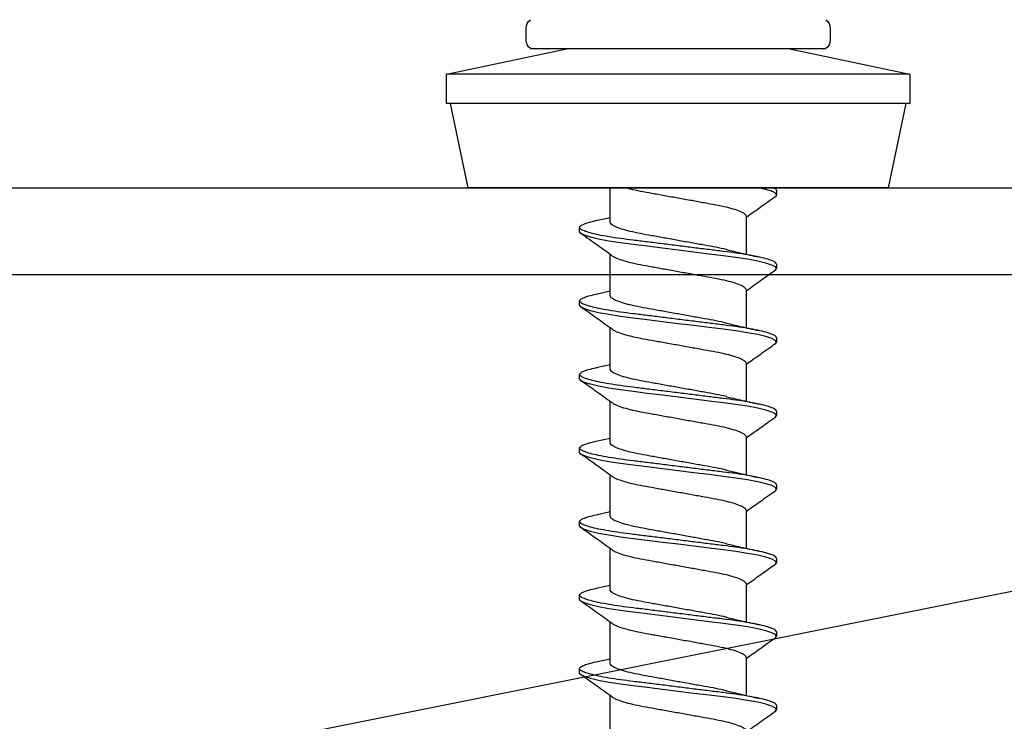
# Model space of a CAD drawing. Units: millimetres. Extents: x -361881 to 3, y -2 to 400585.
# Drawn here: x -179338 to -179304, y 205869 to 205893 of the extents above; entities that cross this region are included whole.
import ezdxf

# ---------------------------------------------------------------- set-up
doc = ezdxf.new("R2010")
doc.units = ezdxf.units.MM
doc.layers.add('GIP-Bauseits', color=8, linetype='Continuous')

# ---------------------------------------------------------------- blocks, each defined once
blk = doc.blocks.new('JF3...')
at = {"layer": 'GIP-Bauseits'}
for p, q in [((-5.25, 5.508), (-5.25, 5.108)), ((5.25, 5.108), (5.25, 5.508)), ((-3.8, 4.808), (-8, 3.93)), ((5.1, 4.808), (-5.1, 4.808)), ((8, 3.93), (3.8, 4.808)), ((-8, 3.93), (-8, 2.908)), ((-8, 3.93), (0, 3.93)), ((0, 3.93), (8, 3.93)), ((8, 2.908), (8, 3.93)), ((-8, 2.908), (0, 2.908)), ((-7.858, 2.908), (-7.25, 0)), ((0, 2.908), (8, 2.908)), ((7.25, 0), (7.858, 2.908)), ((-7.25, 0), (0, 0)), ((0, 0), (7.25, 0)), ((2.35, -1.182), (2.35, 0)), ((-3.4, -0.097), (-3.4, -0.247)), ((-2.35, -0.982), (-2.35, -2.292)), ((2.781, -1.117), (2.35, -1.022)), ((3.4, -1.517), (3.4, -1.367)), ((2.35, -3.722), (2.35, -2.297)), ((-3.4, -2.637), (-3.4, -2.787)), ((-2.35, -3.522), (-2.35, -4.832)), ((2.782, -3.658), (2.35, -3.562)), ((3.4, -4.057), (3.4, -3.907)), ((2.35, -6.262), (2.35, -4.837)), ((-3.4, -5.177), (-3.4, -5.327)), ((-2.35, -6.062), (-2.35, -7.372)), ((2.782, -6.198), (2.35, -6.102)), ((3.4, -6.597), (3.4, -6.447)), ((2.35, -8.802), (2.35, -7.377)), ((-3.4, -7.717), (-3.4, -7.867)), ((-2.35, -8.602), (-2.35, -9.912)), ((2.781, -8.737), (2.35, -8.642)), ((3.4, -9.137), (3.4, -8.987)), ((2.35, -11.342), (2.35, -9.917)), ((-3.4, -10.257), (-3.4, -10.407)), ((-2.35, -11.142), (-2.35, -12.452)), ((2.781, -11.278), (2.35, -11.182)), ((3.4, -11.677), (3.4, -11.527)), ((2.35, -13.882), (2.35, -12.457)), ((-3.4, -12.797), (-3.4, -12.947)), ((-2.35, -13.682), (-2.35, -14.992)), ((2.782, -13.818), (2.35, -13.722)), ((3.4, -14.217), (3.4, -14.067)), ((2.35, -16.422), (2.35, -14.997)), ((-3.4, -15.337), (-3.4, -15.487)), ((-2.35, -16.222), (-2.35, -17.532)), ((2.782, -16.358), (2.35, -16.262)), ((3.4, -16.757), (3.4, -16.607)), ((2.35, -18.962), (2.35, -17.537)), ((-3.4, -17.877), (-3.4, -18.027))]:
    blk.add_line(p, q, dxfattribs=at)
at = {"layer": 'GIP-Bauseits', "flags": 128}
for points in [[(-3.353, -2.849), (-3.36, -2.845), (-3.4, -2.787), (-3.36, -2.729), (-3.238, -2.665), (-3.031, -2.598), (-2.746, -2.53), (-2.393, -2.464), (-1.989, -2.402), (-1.55, -2.345), (-1.066, -2.285), (-0.543, -2.22), (0, -2.152), (0.543, -2.084), (1.066, -2.019), (1.55, -1.959), (1.989, -1.902), (2.393, -1.84), (2.746, -1.774), (3.031, -1.706), (3.238, -1.639), (3.36, -1.575), (3.4, -1.517), (3.4, -1.517)], [(-3.349, -5.391), (-3.36, -5.385), (-3.4, -5.327), (-3.36, -5.269), (-3.238, -5.205), (-3.031, -5.138), (-2.746, -5.07), (-2.393, -5.004), (-1.989, -4.942), (-1.55, -4.885), (-1.066, -4.825), (-0.543, -4.76), (0, -4.692), (0.543, -4.624), (1.066, -4.559), (1.55, -4.499), (1.989, -4.442), (2.393, -4.38), (2.746, -4.314), (3.031, -4.246), (3.238, -4.179), (3.36, -4.115), (3.4, -4.057), (3.4, -4.057)], [(-3.351, -7.93), (-3.36, -7.925), (-3.4, -7.867), (-3.36, -7.809), (-3.238, -7.745), (-3.031, -7.678), (-2.746, -7.61), (-2.393, -7.544), (-1.989, -7.482), (-1.55, -7.425), (-1.066, -7.365), (-0.543, -7.3), (0, -7.232), (0.543, -7.164), (1.066, -7.099), (1.55, -7.039), (1.989, -6.982), (2.393, -6.92), (2.746, -6.854), (3.031, -6.786), (3.238, -6.719), (3.36, -6.655), (3.4, -6.597), (3.4, -6.597)], [(-3.35, -10.471), (-3.36, -10.465), (-3.4, -10.407), (-3.36, -10.349), (-3.238, -10.285), (-3.031, -10.218), (-2.746, -10.15), (-2.393, -10.084), (-1.989, -10.022), (-1.55, -9.965), (-1.066, -9.905), (-0.543, -9.84), (0, -9.772), (0.543, -9.704), (1.066, -9.639), (1.55, -9.579), (1.989, -9.522), (2.393, -9.46), (2.746, -9.394), (3.031, -9.326), (3.238, -9.259), (3.36, -9.195), (3.4, -9.137), (3.4, -9.137)], [(-3.353, -13.009), (-3.36, -13.005), (-3.4, -12.947), (-3.36, -12.889), (-3.238, -12.825), (-3.031, -12.758), (-2.746, -12.69), (-2.393, -12.624), (-1.989, -12.562), (-1.55, -12.505), (-1.066, -12.445), (-0.543, -12.38), (0, -12.312), (0.543, -12.244), (1.066, -12.179), (1.55, -12.119), (1.989, -12.062), (2.393, -12), (2.746, -11.934), (3.031, -11.866), (3.238, -11.799), (3.36, -11.735), (3.4, -11.677), (3.4, -11.677)], [(-3.351, -15.55), (-3.36, -15.545), (-3.4, -15.487), (-3.36, -15.429), (-3.238, -15.365), (-3.031, -15.298), (-2.746, -15.23), (-2.393, -15.164), (-1.989, -15.102), (-1.55, -15.045), (-1.066, -14.985), (-0.543, -14.92), (0, -14.852), (0.543, -14.784), (1.066, -14.719), (1.55, -14.659), (1.989, -14.602), (2.393, -14.54), (2.746, -14.474), (3.031, -14.406), (3.238, -14.339), (3.36, -14.275), (3.4, -14.217), (3.4, -14.217)], [(-3.351, -18.09), (-3.36, -18.085), (-3.4, -18.027), (-3.36, -17.969), (-3.238, -17.905), (-3.031, -17.838), (-2.746, -17.77), (-2.393, -17.704), (-1.989, -17.642), (-1.55, -17.585), (-1.066, -17.525), (-0.543, -17.46), (0, -17.392), (0.543, -17.324), (1.066, -17.259), (1.55, -17.199), (1.989, -17.142), (2.393, -17.08), (2.746, -17.014), (3.031, -16.946), (3.238, -16.879), (3.36, -16.815), (3.4, -16.757), (3.4, -16.757)]]:
    blk.add_lwpolyline(points, dxfattribs=at)
at = {"layer": 'GIP-Bauseits'}
for centre, start, end in [((-4.875, 5.508), 126.8699, 180), ((4.875, 5.508), 0, 53.1301), ((-4.875, 5.108), 180, 233.1301), ((4.875, 5.108), 306.8699, 0)]:
    blk.add_arc(centre, 0.375, start, end, dxfattribs=at)
for points, knots in [([(-3.351, -0.31), (-3.354, -0.309), (-3.398, -0.286), (-3.408, -0.247), (-3.375, -0.189), (-3.249, -0.125), (-3.059, -0.061), (-2.873, -0.019), (-2.788, 0)], [0, 0, 0, 0, 0.016324, 0.213983, 0.411643, 0.615271, 0.82248, 1, 1, 1, 1]), ([(-3.4, -0.097), (-3.395, -0.078), (-3.387, -0.047), (-3.314, -0.013), (-3.286, 0)], [0, 0, 0, 0, 0.615243, 1, 1, 1, 1]), ([(1.78, 0), (1.74, -0.012), (1.605, -0.051), (1.309, -0.112), (0.909, -0.183), (0.467, -0.263), (0, -0.347), (-0.467, -0.431), (-0.908, -0.511), (-1.312, -0.582), (-1.668, -0.659), (-1.966, -0.742), (-2.186, -0.827), (-2.325, -0.909), (-2.342, -0.958), (-2.35, -0.982)], [0, 0, 0, 0, 0.034739, 0.114421, 0.192263, 0.272863, 0.355174, 0.437485, 0.518086, 0.595928, 0.67561, 0.757535, 0.84004, 0.921392, 1, 1, 1, 1]), ([(-3.354, -0.31), (-3.174, -0.438), (-2.839, -0.676), (-2.505, -0.916), (-2.35, -1.027)], [0, 0, 0, 0, 0.535493, 1, 1, 1, 1]), ([(-3.4, -2.637), (-3.392, -2.618), (-3.377, -2.579), (-3.249, -2.515), (-3.044, -2.448), (-2.759, -2.38), (-2.406, -2.314), (-2.001, -2.251), (-1.553, -2.195), (-1.066, -2.135), (-0.543, -2.07), (0, -2.002), (0.543, -1.934), (1.066, -1.869), (1.553, -1.809), (2.001, -1.752), (2.406, -1.69), (2.759, -1.624), (3.044, -1.556), (3.251, -1.489), (3.373, -1.425), (3.413, -1.367), (3.373, -1.309), (3.249, -1.245), (3.055, -1.18), (2.866, -1.138), (2.777, -1.117)], [0, 0, 0, 0, 0.040656, 0.082541, 0.125161, 0.16797, 0.210404, 0.251929, 0.292264, 0.333379, 0.375567, 0.418313, 0.461059, 0.503246, 0.544362, 0.584696, 0.626222, 0.668656, 0.711465, 0.754085, 0.795969, 0.836626, 0.877282, 0.919166, 0.961787, 1, 1, 1, 1]), ([(-1.666, -2.132), (-1.662, -2.131), (-1.562, -2.103), (-1.307, -2.052), (-0.91, -1.981), (-0.467, -1.901), (0, -1.817), (0.467, -1.733), (0.908, -1.653), (1.312, -1.582), (1.668, -1.505), (1.966, -1.422), (2.186, -1.337), (2.325, -1.255), (2.342, -1.206), (2.35, -1.182)], [0, 0, 0, 0, 0.003429, 0.085695, 0.166063, 0.249278, 0.334258, 0.419239, 0.502454, 0.582822, 0.665088, 0.74967, 0.834852, 0.918842, 1, 1, 1, 1]), ([(2.286, -2.343), (2.447, -2.227), (2.803, -1.971), (3.161, -1.717), (3.356, -1.578)], [0, 0, 0, 0, 0.453294, 1, 1, 1, 1]), ([(-1.671, -2.133), (-1.836, -2.173), (-2.196, -2.26), (-2.576, -2.343), (-2.781, -2.388)], [0, 0, 0, 0, 0.458699, 1, 1, 1, 1]), ([(2.279, -2.343), (2.248, -2.364), (2.178, -2.413), (1.964, -2.492), (1.668, -2.575), (1.312, -2.652), (0.908, -2.723), (0.467, -2.803), (0, -2.887), (-0.467, -2.971), (-0.908, -3.051), (-1.312, -3.122), (-1.668, -3.199), (-1.966, -3.282), (-2.186, -3.367), (-2.325, -3.449), (-2.342, -3.498), (-2.35, -3.522)], [0, 0, 0, 0, 0.05396, 0.123053, 0.191659, 0.258388, 0.323575, 0.391073, 0.460003, 0.528932, 0.59643, 0.661618, 0.728346, 0.796952, 0.866045, 0.934171, 1, 1, 1, 1]), ([(-3.356, -2.849), (-3.199, -2.96), (-2.863, -3.198), (-2.529, -3.439), (-2.35, -3.567)], [0, 0, 0, 0, 0.466419, 1, 1, 1, 1]), ([(-3.4, -5.177), (-3.392, -5.158), (-3.377, -5.119), (-3.249, -5.055), (-3.044, -4.988), (-2.759, -4.92), (-2.406, -4.854), (-2.001, -4.791), (-1.553, -4.735), (-1.066, -4.675), (-0.543, -4.61), (0, -4.542), (0.543, -4.474), (1.066, -4.409), (1.553, -4.349), (2.001, -4.292), (2.406, -4.23), (2.759, -4.164), (3.044, -4.096), (3.251, -4.029), (3.373, -3.965), (3.413, -3.907), (3.373, -3.849), (3.249, -3.785), (3.056, -3.72), (2.867, -3.678), (2.778, -3.658)], [0, 0, 0, 0, 0.040663, 0.082554, 0.125181, 0.167997, 0.210438, 0.25197, 0.292312, 0.333434, 0.375628, 0.418381, 0.461134, 0.503329, 0.544451, 0.584792, 0.626324, 0.668765, 0.711581, 0.754208, 0.796099, 0.836762, 0.877425, 0.919316, 0.961944, 1, 1, 1, 1]), ([(-1.667, -4.672), (-1.663, -4.671), (-1.562, -4.643), (-1.307, -4.592), (-0.91, -4.521), (-0.467, -4.441), (0, -4.357), (0.467, -4.273), (0.908, -4.193), (1.312, -4.122), (1.668, -4.045), (1.966, -3.962), (2.186, -3.877), (2.325, -3.795), (2.342, -3.746), (2.35, -3.722)], [0, 0, 0, 0, 0.003683, 0.085929, 0.166275, 0.249469, 0.334428, 0.419388, 0.502581, 0.582928, 0.665174, 0.749734, 0.834894, 0.918863, 1, 1, 1, 1]), ([(2.283, -4.885), (2.461, -4.757), (2.817, -4.501), (3.175, -4.247), (3.354, -4.12)], [0, 0, 0, 0, 0.498892, 1, 1, 1, 1]), ([(-1.673, -4.673), (-1.831, -4.712), (-2.194, -4.799), (-2.571, -4.882), (-2.782, -4.928)], [0, 0, 0, 0, 0.4378119, 1, 1, 1, 1]), ([(2.276, -4.885), (2.246, -4.905), (2.176, -4.954), (1.964, -5.032), (1.668, -5.115), (1.312, -5.192), (0.908, -5.263), (0.467, -5.343), (0, -5.427), (-0.467, -5.511), (-0.908, -5.591), (-1.312, -5.662), (-1.668, -5.739), (-1.966, -5.822), (-2.186, -5.907), (-2.325, -5.989), (-2.342, -6.038), (-2.35, -6.062)], [0, 0, 0, 0, 0.052451, 0.121654, 0.190369, 0.257204, 0.322496, 0.390101, 0.459141, 0.528181, 0.595786, 0.661077, 0.727912, 0.796628, 0.865831, 0.934066, 1, 1, 1, 1]), ([(-3.353, -5.391), (-3.173, -5.518), (-2.839, -5.756), (-2.505, -5.996), (-2.35, -6.107)], [0, 0, 0, 0, 0.535742, 1, 1, 1, 1]), ([(-3.4, -7.717), (-3.392, -7.698), (-3.377, -7.659), (-3.249, -7.595), (-3.044, -7.528), (-2.759, -7.46), (-2.406, -7.394), (-2.001, -7.331), (-1.553, -7.275), (-1.066, -7.215), (-0.543, -7.15), (0, -7.082), (0.543, -7.014), (1.066, -6.949), (1.553, -6.889), (2.001, -6.832), (2.406, -6.77), (2.759, -6.704), (3.044, -6.636), (3.251, -6.569), (3.373, -6.505), (3.413, -6.447), (3.373, -6.389), (3.249, -6.325), (3.056, -6.26), (2.867, -6.218), (2.778, -6.198)], [0, 0, 0, 0, 0.040663, 0.0825539, 0.1251814, 0.1679971, 0.2104379, 0.2519704, 0.2923116, 0.3334335, 0.3756282, 0.418381, 0.4611337, 0.5033284, 0.5444504, 0.5847916, 0.626324, 0.6687648, 0.7115805, 0.754208, 0.796099, 0.8367619, 0.8774249, 0.9193159, 0.9619433, 1, 1, 1, 1]), ([(-1.666, -7.212), (-1.662, -7.211), (-1.562, -7.183), (-1.307, -7.132), (-0.91, -7.061), (-0.467, -6.981), (0, -6.897), (0.467, -6.813), (0.908, -6.733), (1.312, -6.662), (1.668, -6.585), (1.966, -6.502), (2.186, -6.417), (2.325, -6.335), (2.342, -6.286), (2.35, -6.262)], [0, 0, 0, 0, 0.003505, 0.085766, 0.166127, 0.249335, 0.33431, 0.419284, 0.502493, 0.582854, 0.665114, 0.749689, 0.834865, 0.918848, 1, 1, 1, 1]), ([(2.283, -7.425), (2.461, -7.298), (2.817, -7.041), (3.175, -6.787), (3.355, -6.66)], [0, 0, 0, 0, 0.498842, 1, 1, 1, 1]), ([(-1.672, -7.213), (-1.827, -7.251), (-2.186, -7.338), (-2.566, -7.42), (-2.781, -7.467)], [0, 0, 0, 0, 0.432949, 1, 1, 1, 1]), ([(2.276, -7.425), (2.246, -7.446), (2.176, -7.494), (1.964, -7.572), (1.668, -7.655), (1.312, -7.732), (0.908, -7.803), (0.467, -7.883), (0, -7.967), (-0.467, -8.051), (-0.908, -8.131), (-1.312, -8.202), (-1.668, -8.279), (-1.966, -8.362), (-2.186, -8.447), (-2.325, -8.529), (-2.342, -8.578), (-2.35, -8.602)], [0, 0, 0, 0, 0.052263, 0.12148, 0.190209, 0.257057, 0.322362, 0.38998, 0.459034, 0.528087, 0.595706, 0.66101, 0.727858, 0.796588, 0.865804, 0.934053, 1, 1, 1, 1]), ([(-3.354, -7.93), (-3.175, -8.057), (-2.839, -8.295), (-2.505, -8.535), (-2.35, -8.647)], [0, 0, 0, 0, 0.535512, 1, 1, 1, 1]), ([(-3.4, -10.257), (-3.392, -10.238), (-3.377, -10.199), (-3.249, -10.135), (-3.044, -10.068), (-2.759, -10), (-2.406, -9.934), (-2.001, -9.871), (-1.553, -9.815), (-1.066, -9.755), (-0.543, -9.69), (0, -9.622), (0.543, -9.554), (1.066, -9.489), (1.553, -9.429), (2.001, -9.372), (2.406, -9.31), (2.759, -9.244), (3.044, -9.176), (3.251, -9.109), (3.373, -9.045), (3.413, -8.987), (3.373, -8.929), (3.249, -8.865), (3.055, -8.8), (2.866, -8.758), (2.776, -8.737)], [0, 0, 0, 0, 0.040656, 0.082539, 0.125159, 0.167967, 0.2104, 0.251925, 0.292259, 0.333373, 0.37556, 0.418305, 0.46105, 0.503237, 0.544352, 0.584685, 0.62621, 0.668644, 0.711451, 0.754071, 0.795955, 0.83661, 0.877266, 0.919149, 0.961769, 1, 1, 1, 1]), ([(-1.666, -9.752), (-1.662, -9.751), (-1.562, -9.723), (-1.307, -9.672), (-0.91, -9.601), (-0.467, -9.521), (0, -9.437), (0.467, -9.353), (0.908, -9.273), (1.312, -9.202), (1.668, -9.125), (1.966, -9.042), (2.186, -8.957), (2.325, -8.875), (2.342, -8.826), (2.35, -8.802)], [0, 0, 0, 0, 0.003446, 0.085711, 0.166077, 0.249291, 0.33427, 0.41925, 0.502463, 0.582829, 0.665094, 0.749674, 0.834855, 0.918843, 1, 1, 1, 1]), ([(2.283, -9.965), (2.44, -9.852), (2.796, -9.596), (3.154, -9.342), (3.355, -9.199)], [0, 0, 0, 0, 0.438378, 1, 1, 1, 1]), ([(-1.671, -9.753), (-1.869, -9.801), (-2.229, -9.887), (-2.609, -9.97), (-2.781, -10.007)], [0, 0, 0, 0, 0.547755, 1, 1, 1, 1]), ([(2.276, -9.965), (2.246, -9.985), (2.177, -10.033), (1.964, -10.112), (1.668, -10.195), (1.312, -10.272), (0.908, -10.343), (0.467, -10.423), (0, -10.507), (-0.467, -10.591), (-0.908, -10.671), (-1.312, -10.742), (-1.668, -10.819), (-1.966, -10.902), (-2.186, -10.987), (-2.325, -11.069), (-2.342, -11.118), (-2.35, -11.142)], [0, 0, 0, 0, 0.052624, 0.121814, 0.190517, 0.25734, 0.322619, 0.390212, 0.459239, 0.528267, 0.59586, 0.661139, 0.727962, 0.796665, 0.865855, 0.934078, 1, 1, 1, 1]), ([(-3.353, -10.471), (-3.174, -10.598), (-2.839, -10.836), (-2.505, -11.076), (-2.35, -11.187)], [0, 0, 0, 0, 0.535129, 1, 1, 1, 1]), ([(-3.4, -12.797), (-3.392, -12.778), (-3.377, -12.739), (-3.249, -12.675), (-3.044, -12.608), (-2.759, -12.54), (-2.406, -12.474), (-2.001, -12.411), (-1.553, -12.355), (-1.066, -12.295), (-0.543, -12.23), (0, -12.162), (0.543, -12.094), (1.066, -12.029), (1.553, -11.969), (2.001, -11.912), (2.406, -11.85), (2.759, -11.784), (3.044, -11.716), (3.251, -11.649), (3.373, -11.585), (3.413, -11.527), (3.373, -11.469), (3.249, -11.405), (3.055, -11.34), (2.866, -11.298), (2.777, -11.277)], [0, 0, 0, 0, 0.040657, 0.082542, 0.125163, 0.167973, 0.210408, 0.251934, 0.292269, 0.333385, 0.375574, 0.418321, 0.461067, 0.503256, 0.544372, 0.584707, 0.626234, 0.668668, 0.711478, 0.754099, 0.795984, 0.836641, 0.877298, 0.919183, 0.961804, 1, 1, 1, 1]), ([(-1.666, -12.292), (-1.662, -12.291), (-1.562, -12.263), (-1.307, -12.212), (-0.91, -12.141), (-0.467, -12.061), (0, -11.977), (0.467, -11.893), (0.908, -11.813), (1.312, -11.742), (1.668, -11.665), (1.966, -11.582), (2.186, -11.497), (2.325, -11.415), (2.342, -11.366), (2.35, -11.342)], [0, 0, 0, 0, 0.003427, 0.085694, 0.166061, 0.249276, 0.334257, 0.419238, 0.502454, 0.582821, 0.665088, 0.749669, 0.834852, 0.918842, 1, 1, 1, 1]), ([(2.281, -12.507), (2.459, -12.379), (2.816, -12.122), (3.174, -11.868), (3.353, -11.74)], [0, 0, 0, 0, 0.498819, 1, 1, 1, 1]), ([(-1.671, -12.293), (-1.829, -12.331), (-2.189, -12.418), (-2.569, -12.501), (-2.782, -12.548)], [0, 0, 0, 0, 0.439678, 1, 1, 1, 1]), ([(2.274, -12.506), (2.244, -12.526), (2.175, -12.574), (1.964, -12.652), (1.668, -12.735), (1.312, -12.812), (0.908, -12.883), (0.467, -12.963), (0, -13.047), (-0.467, -13.131), (-0.908, -13.211), (-1.312, -13.282), (-1.668, -13.359), (-1.966, -13.442), (-2.186, -13.527), (-2.325, -13.609), (-2.342, -13.658), (-2.35, -13.682)], [0, 0, 0, 0, 0.051321, 0.1206067, 0.1894042, 0.2563186, 0.3216881, 0.3893738, 0.458496, 0.5276181, 0.5953039, 0.6606734, 0.7275878, 0.7963853, 0.865671, 0.9339874, 1, 1, 1, 1]), ([(-3.355, -13.009), (-3.199, -13.12), (-2.863, -13.358), (-2.529, -13.599), (-2.35, -13.727)], [0, 0, 0, 0, 0.465588, 1, 1, 1, 1]), ([(-3.4, -15.337), (-3.392, -15.318), (-3.377, -15.279), (-3.249, -15.215), (-3.044, -15.148), (-2.759, -15.08), (-2.406, -15.014), (-2.001, -14.951), (-1.553, -14.895), (-1.066, -14.835), (-0.543, -14.77), (0, -14.702), (0.543, -14.634), (1.066, -14.569), (1.553, -14.509), (2.001, -14.452), (2.406, -14.39), (2.759, -14.324), (3.044, -14.256), (3.251, -14.189), (3.373, -14.125), (3.413, -14.067), (3.373, -14.009), (3.249, -13.945), (3.056, -13.88), (2.867, -13.838), (2.778, -13.818)], [0, 0, 0, 0, 0.040663, 0.082553, 0.12518, 0.167996, 0.210436, 0.251968, 0.292309, 0.333431, 0.375625, 0.418378, 0.46113, 0.503325, 0.544446, 0.584787, 0.626319, 0.66876, 0.711575, 0.754202, 0.796093, 0.836755, 0.877418, 0.919309, 0.961936, 1, 1, 1, 1]), ([(-1.666, -14.832), (-1.662, -14.831), (-1.562, -14.803), (-1.307, -14.752), (-0.91, -14.681), (-0.467, -14.601), (0, -14.517), (0.467, -14.433), (0.908, -14.353), (1.312, -14.282), (1.668, -14.205), (1.966, -14.122), (2.186, -14.037), (2.325, -13.955), (2.342, -13.906), (2.35, -13.882)], [0, 0, 0, 0, 0.003512, 0.085772, 0.166132, 0.24934, 0.334314, 0.419288, 0.502496, 0.582856, 0.665116, 0.749691, 0.834866, 0.918849, 1, 1, 1, 1]), ([(2.282, -15.046), (2.46, -14.918), (2.818, -14.661), (3.176, -14.406), (3.356, -14.279)], [0, 0, 0, 0, 0.498753, 1, 1, 1, 1]), ([(-1.672, -14.833), (-1.828, -14.871), (-2.189, -14.958), (-2.568, -15.041), (-2.783, -15.088)], [0, 0, 0, 0, 0.43443, 1, 1, 1, 1]), ([(2.275, -15.045), (2.245, -15.066), (2.176, -15.114), (1.964, -15.192), (1.668, -15.275), (1.312, -15.352), (0.908, -15.423), (0.467, -15.503), (0, -15.587), (-0.467, -15.671), (-0.908, -15.751), (-1.312, -15.822), (-1.668, -15.899), (-1.966, -15.982), (-2.186, -16.067), (-2.325, -16.149), (-2.342, -16.198), (-2.35, -16.222)], [0, 0, 0, 0, 0.0519072, 0.1211501, 0.1899051, 0.2567781, 0.3221072, 0.3897512, 0.4588306, 0.5279101, 0.595554, 0.6608831, 0.7277561, 0.7965111, 0.865754, 0.9340282, 1, 1, 1, 1]), ([(-3.354, -15.55), (-3.175, -15.677), (-2.84, -15.915), (-2.506, -16.155), (-2.35, -16.267)], [0, 0, 0, 0, 0.534436, 1, 1, 1, 1]), ([(-3.4, -17.877), (-3.392, -17.858), (-3.377, -17.819), (-3.249, -17.755), (-3.044, -17.688), (-2.759, -17.62), (-2.406, -17.554), (-2.001, -17.491), (-1.553, -17.435), (-1.066, -17.375), (-0.543, -17.31), (0, -17.242), (0.543, -17.174), (1.066, -17.109), (1.553, -17.049), (2.001, -16.992), (2.406, -16.93), (2.759, -16.864), (3.044, -16.796), (3.251, -16.729), (3.373, -16.665), (3.413, -16.607), (3.373, -16.549), (3.249, -16.485), (3.056, -16.42), (2.866, -16.378), (2.777, -16.357)], [0, 0, 0, 0, 0.04066, 0.082548, 0.125172, 0.167984, 0.210422, 0.251951, 0.29229, 0.333408, 0.3756, 0.418349, 0.461099, 0.503291, 0.544409, 0.584748, 0.626277, 0.668715, 0.711527, 0.754151, 0.796039, 0.836699, 0.877359, 0.919247, 0.961871, 1, 1, 1, 1]), ([(-1.666, -17.372), (-1.662, -17.371), (-1.562, -17.343), (-1.307, -17.292), (-0.91, -17.221), (-0.467, -17.141), (0, -17.057), (0.467, -16.973), (0.908, -16.893), (1.312, -16.822), (1.668, -16.745), (1.966, -16.662), (2.186, -16.577), (2.325, -16.495), (2.342, -16.446), (2.35, -16.422)], [0, 0, 0, 0, 0.003519, 0.085778, 0.166138, 0.249346, 0.334319, 0.419292, 0.502499, 0.582859, 0.665118, 0.749693, 0.834867, 0.918849, 1, 1, 1, 1]), ([(2.281, -17.586), (2.459, -17.459), (2.816, -17.202), (3.173, -16.948), (3.353, -16.821)], [0, 0, 0, 0, 0.49885, 1, 1, 1, 1]), ([(-1.672, -17.373), (-1.873, -17.422), (-2.234, -17.508), (-2.613, -17.591), (-2.781, -17.628)], [0, 0, 0, 0, 0.558234, 1, 1, 1, 1]), ([(2.274, -17.586), (2.244, -17.606), (2.175, -17.654), (1.964, -17.732), (1.668, -17.815), (1.312, -17.892), (0.908, -17.963), (0.467, -18.043), (0, -18.127), (-0.467, -18.211), (-0.908, -18.291), (-1.312, -18.362), (-1.668, -18.439), (-1.966, -18.522), (-2.186, -18.607), (-2.325, -18.689), (-2.342, -18.738), (-2.35, -18.762)], [0, 0, 0, 0, 0.0513919, 0.1206725, 0.1894648, 0.2563741, 0.3217388, 0.3894195, 0.4585365, 0.5276535, 0.5953342, 0.6606988, 0.7276082, 0.7964005, 0.865681, 0.9339923, 1, 1, 1, 1]), ([(-3.354, -18.09), (-3.175, -18.217), (-2.839, -18.455), (-2.505, -18.695), (-2.35, -18.807)], [0, 0, 0, 0, 0.535221, 1, 1, 1, 1])]:
    blk.add_open_spline(points, degree=3, knots=knots, dxfattribs=at)
blk = doc.blocks.new('GIP-Rohbau_1')
blk.add_line((4930.903, -1521.653), (5078.418, -1521.653))
at = {"transparency": 33554687}
for p, q in [((4904.812, -1564.653), (5104.509, -1524.653)), ((5104.509, -1524.653), (4904.812, -1524.653))]:
    blk.add_line(p, q, dxfattribs=at)
at = {"xscale": -1}
blk.add_blockref('JF3...', (5038.418, -1521.653), dxfattribs=at)

msp = doc.modelspace()

# ---------------------------------------------------------------- block references
at = {"layer": 'GIP-Bauseits', "color": 252, "linetype": 'Continuous', "lineweight": 25}
msp.add_blockref('GIP-Rohbau_1', (-184353.966, 207408.634), dxfattribs=at)

doc.saveas('drawing.dxf')
